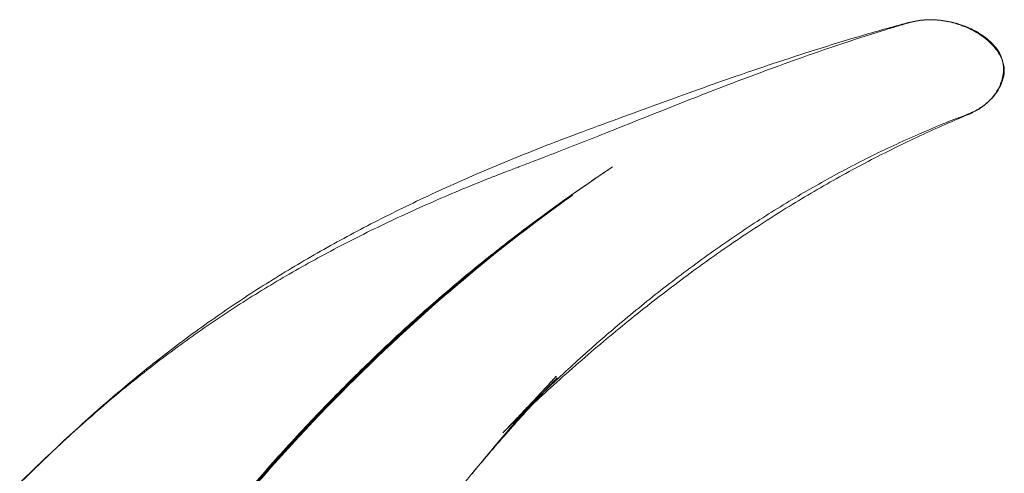
# Model space of a CAD drawing. Units: millimetres. Extents: x 26928 to 45505, y 5002 to 10311.
# Drawn here: x 39512 to 39808, y 9693 to 9829 of the extents above; entities that cross this region are included whole.
import ezdxf

# ---------------------------------------------------------------- set-up
doc = ezdxf.new("R2010")
doc.units = ezdxf.units.MM

# ---------------------------------------------------------------- blocks, each defined once
blk = doc.blocks.new('A$C0E162837')
at = {"color": 0, "linetype": 'Continuous', "lineweight": 0}
for points, knots in [([(2257.45, 2363.48), (2259.84, 2367.26), (2262.28, 2370.99), (2268.2, 2379.67), (2271.72, 2384.59), (2278.89, 2394.12), (2282.54, 2398.73), (2290.02, 2407.76), (2293.86, 2412.17), (2301.77, 2420.89), (2305.86, 2425.19), (2314.36, 2433.8), (2318.78, 2438.09), (2328.06, 2446.81), (2332.93, 2451.21), (2342.79, 2459.71), (2347.76, 2463.8), (2357.59, 2471.49), (2362.45, 2475.1), (2372.2, 2482.01), (2377.1, 2485.31), (2387.06, 2491.71), (2392.12, 2494.8), (2402.48, 2500.83), (2407.79, 2503.76), (2418.71, 2509.52), (2424.32, 2512.33), (2435.91, 2517.87), (2441.9, 2520.59), (2454.25, 2525.93), (2460.63, 2528.55), (2469.41, 2531.99), (2471.78, 2532.9), (2477.7, 2535.14), (2481.8, 2536.65), (2487.57, 2538.78), (2489.35, 2539.44), (2494.81, 2541.46), (2498.48, 2542.8), (2505.83, 2545.49), (2509.53, 2546.82), (2517.06, 2549.52), (2520.9, 2550.87), (2528.85, 2553.63), (2532.95, 2555.04), (2541.3, 2557.82), (2545.53, 2559.2), (2554.17, 2561.94), (2558.58, 2563.29), (2567.86, 2566.04), (2572.73, 2567.42), (2577.56, 2568.72)], [63.0766, 63.0766, 63.0766, 63.0766, 78.303962, 78.303962, 98.958463, 98.958463, 119.069838, 119.069838, 139.045202, 139.045202, 159.347259, 159.347259, 180.495009, 180.495009, 203.160317, 203.160317, 225.355782, 225.355782, 246.163297, 246.163297, 266.430172, 266.430172, 286.69432, 286.69432, 307.377837, 307.377837, 328.764432, 328.764432, 351.128458, 351.128458, 374.660855, 374.660855, 383.353714, 383.353714, 396.373756, 396.373756, 402.211798, 402.211798, 414.35182, 414.35182, 426.813319, 426.813319, 439.989534, 439.989534, 454.3524, 454.3524, 469.453911, 469.453911, 485.473581, 485.473581, 503.452074, 503.452074, 503.452074, 503.452074]), ([(2577.49, 2568.58), (2578.85, 2568.98), (2580.25, 2569.25), (2582.54, 2569.5), (2583.43, 2569.55), (2584.32, 2569.56)], [0, 0, 0, 0, 5.303007, 5.303007, 8.630065, 8.630065, 8.630065, 8.630065]), ([(2577.56, 2568.72), (2578.94, 2569.09), (2580.35, 2569.33), (2583.25, 2569.59), (2584.75, 2569.59), (2587.8, 2569.34), (2589.37, 2569.09), (2592.46, 2568.3), (2594, 2567.77), (2596.9, 2566.45), (2598.29, 2565.67), (2600.78, 2563.92), (2601.91, 2562.96), (2603.78, 2560.94), (2604.56, 2559.89), (2605.68, 2557.81), (2606.07, 2556.79), (2606.35, 2555.27), (2606.4, 2554.81), (2606.39, 2553.65), (2606.28, 2552.95), (2605.97, 2551.63), (2605.76, 2551), (2605.14, 2549.48), (2604.67, 2548.63), (2603.56, 2547), (2602.9, 2546.22), (2601.41, 2544.73), (2600.56, 2544.03), (2598.68, 2542.74), (2597.63, 2542.16), (2596.16, 2541.5), (2595.75, 2541.33), (2595.33, 2541.17)], [0, 0, 0, 0, 5.336734, 5.336734, 10.901037, 10.901037, 16.674804, 16.674804, 22.359063, 22.359063, 27.636388, 27.636388, 32.262477, 32.262477, 36.13736, 36.13736, 39.355154, 39.355154, 40.748393, 40.748393, 42.839515, 42.839515, 44.920218, 44.920218, 48.036235, 48.036235, 51.458876, 51.458876, 55.314545, 55.314545, 59.64328, 59.64328, 61.292328, 61.292328, 61.292328, 61.292328]), ([(2584.32, 2569.56), (2584.91, 2569.56), (2585.51, 2569.54), (2587.65, 2569.42), (2589.22, 2569.19), (2592.32, 2568.47), (2593.86, 2567.97), (2596.8, 2566.71), (2598.21, 2565.96), (2600.75, 2564.25), (2601.91, 2563.31), (2603.4, 2561.77), (2603.83, 2561.29), (2604.73, 2560.04), (2605.16, 2559.23), (2605.59, 2558.07), (2605.69, 2557.75), (2605.78, 2557.43)], [8.630065, 8.630065, 8.630065, 8.630065, 10.837754, 10.837754, 16.600116, 16.600116, 22.309566, 22.309566, 27.64366, 27.64366, 32.324272, 32.324272, 34.282103, 34.282103, 36.975351, 36.975351, 37.983888, 37.983888, 37.983888, 37.983888]), ([(2321.27, 2440.43), (2325.85, 2444.7), (2330.5, 2448.88), (2340.09, 2457.13), (2345.05, 2461.2), (2354.81, 2468.79), (2359.6, 2472.33), (2369.19, 2479.07), (2373.99, 2482.27), (2383.73, 2488.44), (2388.67, 2491.41), (2398.75, 2497.18), (2403.9, 2499.97), (2414.49, 2505.42), (2419.93, 2508.08), (2431.14, 2513.28), (2436.92, 2515.82), (2445.81, 2519.54), (2448.89, 2520.79), (2453.59, 2522.65), (2455.21, 2523.28), (2458.04, 2524.37), (2459.25, 2524.83), (2460.52, 2525.31), (2460.58, 2525.34), (2460.81, 2525.42), (2461.03, 2525.51), (2461.81, 2525.8), (2462.4, 2526.03), (2464.75, 2526.92), (2466.52, 2527.6), (2470.92, 2529.3), (2473.56, 2530.34), (2478.97, 2532.46), (2481.74, 2533.56), (2487.51, 2535.85), (2490.5, 2537.05), (2496.71, 2539.52), (2499.92, 2540.8), (2506.42, 2543.38), (2509.7, 2544.68), (2516.49, 2547.33), (2519.98, 2548.69), (2527.16, 2551.44), (2530.85, 2552.83), (2538.38, 2555.62), (2542.22, 2557.01), (2550.14, 2559.81), (2554.22, 2561.21), (2562.54, 2563.98), (2566.8, 2565.35), (2572.43, 2567.08), (2573.85, 2567.51), (2575.27, 2567.93)], [178.287756, 178.287756, 178.287756, 178.287756, 199.906958, 199.906958, 222.119853, 222.119853, 242.730896, 242.730896, 262.654733, 262.654733, 282.492636, 282.492636, 302.637298, 302.637298, 323.405811, 323.405811, 345.092476, 345.092476, 356.518135, 356.518135, 362.484585, 362.484585, 366.959405, 366.959405, 367.169162, 367.169162, 367.798452, 367.798452, 369.686379, 369.686379, 375.352652, 375.352652, 383.879606, 383.879606, 392.940535, 392.940535, 402.911454, 402.911454, 413.789603, 413.789603, 425.19235, 425.19235, 437.580259, 437.580259, 450.974164, 450.974164, 465.256612, 465.256612, 480.754036, 480.754036, 497.278078, 497.278078, 502.85177, 502.85177, 502.85177, 502.85177]), ([(2605.78, 2557.43), (2605.89, 2557.01), (2605.98, 2556.6), (2606.18, 2555.23), (2606.18, 2554.25), (2605.94, 2552.39), (2605.71, 2551.48), (2605.07, 2549.73), (2604.65, 2548.87), (2603.62, 2547.22), (2603, 2546.42), (2602.08, 2545.42), (2601.82, 2545.15), (2601.54, 2544.89)], [37.983888, 37.983888, 37.983888, 37.983888, 39.26004, 39.26004, 42.142762, 42.142762, 44.995912, 44.995912, 48.038437, 48.038437, 51.405879, 51.405879, 52.704736, 52.704736, 52.704736, 52.704736]), ([(2601.54, 2544.89), (2601.02, 2544.4), (2600.47, 2543.94), (2598.95, 2542.81), (2597.94, 2542.2), (2596.49, 2541.48), (2596.08, 2541.3), (2595.65, 2541.12)], [52.704736, 52.704736, 52.704736, 52.704736, 55.212616, 55.212616, 59.459339, 59.459339, 61.144743, 61.144743, 61.144743, 61.144743]), ([(2595.65, 2541.12), (2593.36, 2540.17), (2591.08, 2539.19), (2583.61, 2535.92), (2578.47, 2533.52), (2568.16, 2528.43), (2562.99, 2525.72), (2552.79, 2520.08), (2547.74, 2517.15), (2537.74, 2511.02), (2532.77, 2507.84), (2522.88, 2501.19), (2517.94, 2497.72), (2508.07, 2490.5), (2503.13, 2486.73), (2493.23, 2478.88), (2488.26, 2474.79), (2478.3, 2466.29), (2473.3, 2461.87), (2467.71, 2456.76), (2467.24, 2456.32), (2466.34, 2455.49), (2465.95, 2455.13), (2465.3, 2454.52), (2465.03, 2454.28), (2464.77, 2454.03)], [0, 0, 0, 0, 10.000292, 10.000292, 32.938453, 32.938453, 56.360902, 56.360902, 79.599657, 79.599657, 102.863665, 102.863665, 126.394871, 126.394871, 150.379672, 150.379672, 174.95589, 174.95589, 200.18136, 200.18136, 203.468773, 203.468773, 206.049705, 206.049705, 207.877253, 207.877253, 207.877253, 207.877253]), ([(2595.33, 2541.17), (2593.17, 2540.35), (2591.02, 2539.51), (2583.92, 2536.64), (2579.01, 2534.51), (2569.26, 2529.99), (2564.42, 2527.6), (2554.83, 2522.56), (2550.08, 2519.92), (2540.63, 2514.36), (2535.94, 2511.45), (2526.58, 2505.33), (2521.91, 2502.13), (2512.56, 2495.41), (2507.89, 2491.9), (2498.83, 2484.79), (2494.43, 2481.19), (2486.87, 2474.8), (2483.64, 2471.99), (2478.55, 2467.44), (2476.56, 2465.63), (2473.42, 2462.72), (2472.17, 2461.55), (2470.16, 2459.64), (2469.34, 2458.86), (2468.05, 2457.62), (2467.54, 2457.12), (2466.78, 2456.38), (2466.52, 2456.12), (2466.25, 2455.86), (2466.2, 2455.8), (2466.2, 2455.8)], [0, 0, 0, 0, 10.000285, 10.000285, 33.033613, 33.033613, 56.087651, 56.087651, 79.176264, 79.176264, 102.461878, 102.461878, 126.255526, 126.255526, 150.875468, 150.875468, 175.303623, 175.303623, 194.940819, 194.940819, 208.816597, 208.816597, 219.309699, 219.309699, 228.133504, 228.133504, 236.003978, 236.003978, 243.371214, 243.371214, 248.779393, 248.779393, 248.779393, 248.779393]), ([(2313.56, 2336.22), (2315.12, 2338.81), (2316.7, 2341.38), (2321.99, 2349.92), (2325.76, 2355.82), (2333.36, 2367.36), (2337.18, 2373), (2344.89, 2384), (2348.77, 2389.37), (2356.59, 2399.86), (2360.54, 2405), (2368.54, 2415.07), (2372.59, 2420.01), (2380.82, 2429.74), (2385.01, 2434.53), (2393.59, 2444.04), (2398, 2448.76), (2406.9, 2457.97), (2411.39, 2462.47), (2420.33, 2471.1), (2424.76, 2475.24), (2433.61, 2483.2), (2438.02, 2487.03), (2446.82, 2494.43), (2451.22, 2498), (2460.02, 2504.89), (2464.42, 2508.21), (2473.17, 2514.62), (2477.54, 2517.71), (2483.54, 2521.83), (2485.2, 2522.96), (2486.85, 2524.06)], [0, 0, 0, 0, 10.000263, 10.000263, 33.434428, 33.434428, 56.554152, 56.554152, 79.327356, 79.327356, 101.927887, 101.927887, 124.568269, 124.568269, 147.429214, 147.429214, 170.93478, 170.93478, 194.471065, 194.471065, 217.315618, 217.315618, 239.748222, 239.748222, 261.972406, 261.972406, 284.109809, 284.109809, 306.156739, 306.156739, 314.620604, 314.620604, 314.620604, 314.620604]), ([(2488.81, 2525.37), (2475.54, 2516.56), (2462.52, 2506.94), (2437.06, 2486.15), (2424.62, 2474.98), (2400.44, 2451.15), (2388.69, 2438.5), (2365.96, 2411.81), (2354.98, 2397.77), (2333.88, 2368.39), (2323.76, 2353.06), (2314.11, 2337.13)], [0.4391061, 0.4391061, 0.4391061, 0.4391061, 0.5237366, 0.5237366, 0.6083672, 0.6083672, 0.6929977, 0.6929977, 0.7776282, 0.7776282, 0.8622588, 0.8622588, 0.8622588, 0.8622588]), ([(2488.72, 2525.32), (2488.34, 2525.07), (2487.72, 2524.65), (2487.1, 2524.23), (2486.85, 2524.06)], [534.040272, 534.040272, 534.040272, 534.040272, 535.897785, 537.113732, 537.113732, 537.113732, 537.113732]), ([(2311.99, 2333.02), (2313.54, 2335.63), (2315.11, 2338.21), (2320.36, 2346.8), (2324.11, 2352.73), (2331.64, 2364.3), (2335.43, 2369.95), (2343.04, 2380.95), (2346.86, 2386.31), (2354.57, 2396.77), (2358.45, 2401.88), (2366.3, 2411.89), (2370.27, 2416.79), (2378.33, 2426.45), (2382.43, 2431.21), (2390.83, 2440.63), (2395.13, 2445.31), (2403.9, 2454.53), (2408.38, 2459.08), (2417.25, 2467.79), (2421.65, 2471.95), (2430.38, 2479.94), (2434.72, 2483.79), (2443.4, 2491.2), (2447.73, 2494.78), (2456.4, 2501.71), (2460.73, 2505.07), (2468.95, 2511.24), (2472.84, 2514.07), (2476.71, 2516.82)], [0, 0, 0, 0, 10.000265, 10.000265, 33.40119, 33.40119, 56.409175, 56.409175, 78.998295, 78.998295, 101.347926, 101.347926, 123.669308, 123.669308, 146.219816, 146.219816, 169.343198, 169.343198, 192.946957, 192.946957, 215.743616, 215.743616, 238.03576, 238.03576, 260.122124, 260.122124, 282.198086, 282.198086, 302.069071, 302.069071, 302.069071, 302.069071]), ([(2476.76, 2516.85), (2464.31, 2508), (2452.09, 2498.44), (2428.21, 2477.92), (2416.55, 2466.96), (2393.85, 2443.74), (2382.82, 2431.47), (2361.48, 2405.69), (2351.16, 2392.18), (2331.3, 2364), (2321.77, 2349.33), (2312.66, 2334.14)], [0.465622, 0.465622, 0.465622, 0.465622, 0.5460066, 0.5460066, 0.6263913, 0.6263913, 0.706776, 0.706776, 0.7871607, 0.7871607, 0.8675454, 0.8675454, 0.8675454, 0.8675454]), ([(2464.77, 2454.03), (2463.91, 2453.24), (2463.1, 2452.48), (2461.3, 2450.77), (2460.34, 2449.86), (2458.77, 2448.35), (2458.13, 2447.72), (2457.11, 2446.73), (2456.72, 2446.35), (2456.15, 2445.79), (2455.97, 2445.61), (2455.87, 2445.51), (2455.86, 2445.49), (2455.86, 2445.49), (2455.89, 2445.52), (2456.07, 2445.7), (2456.27, 2445.91), (2456.85, 2446.5), (2457.24, 2446.9), (2458.18, 2447.87), (2458.75, 2448.46), (2460.07, 2449.83), (2460.83, 2450.63), (2462.54, 2452.43), (2463.49, 2453.44), (2465.12, 2455.18), (2465.76, 2455.86), (2467.65, 2457.89), (2468.99, 2459.33), (2470.75, 2461.25), (2471.12, 2461.64), (2471.56, 2462.12), (2471.62, 2462.2), (2471.75, 2462.33), (2471.8, 2462.39), (2471.86, 2462.45), (2471.87, 2462.47), (2471.88, 2462.48), (2471.89, 2462.48), (2471.89, 2462.49), (2471.89, 2462.49), (2471.89, 2462.49), (2471.89, 2462.49), (2471.89, 2462.49), (2471.89, 2462.49), (2471.89, 2462.49), (2471.89, 2462.49), (2471.89, 2462.49), (2471.89, 2462.49), (2471.89, 2462.49), (2471.89, 2462.49), (2471.89, 2462.49), (2471.89, 2462.49), (2471.89, 2462.49), (2471.89, 2462.49), (2472.02, 2462.63), (2471.62, 2462.19), (2471.07, 2461.58), (2470.65, 2461.13), (2468.99, 2459.3), (2467.74, 2457.92), (2463.07, 2452.68), (2459.63, 2448.74), (2453.03, 2440.99), (2449.87, 2437.19), (2446.74, 2433.33)], [207.877253, 207.877253, 207.877253, 207.877253, 213.799496, 213.799496, 222.002032, 222.002032, 229.384067, 229.384067, 236.213381, 236.213381, 242.874334, 242.874334, 245.417908, 245.417908, 249.335159, 249.335159, 255.969799, 255.969799, 262.932677, 262.932677, 270.21765, 270.21765, 278.000238, 278.000238, 286.284154, 286.284154, 291.245555, 291.245555, 300.70732, 300.70732, 303.144146, 303.144146, 303.60102, 303.60102, 303.943675, 303.943675, 304.007923, 304.007923, 304.023548, 304.023548, 304.031361, 304.031361, 304.035267, 304.035267, 304.03722, 304.03722, 304.037708, 304.037708, 304.03783, 304.03783, 304.037891, 304.037891, 304.037907, 304.037907, 304.037963, 304.037963, 304.881872, 304.881872, 307.413774, 307.413774, 315.009643, 315.009643, 335.896021, 335.896021, 355.127856, 355.127856, 355.127856, 355.127856]), ([(2466.2, 2455.8), (2466.2, 2455.8), (2466.2, 2455.8), (2466.25, 2455.86), (2466.39, 2456), (2466.86, 2456.47), (2467.17, 2456.79), (2468, 2457.64), (2468.51, 2458.16), (2469.7, 2459.4), (2470.38, 2460.11), (2471.34, 2461.12), (2471.54, 2461.33), (2471.83, 2461.64), (2471.91, 2461.72), (2472.05, 2461.87), (2472.12, 2461.93), (2472.19, 2462.01), (2472.2, 2462.02), (2472.21, 2462.04), (2472.22, 2462.04), (2472.22, 2462.05), (2472.22, 2462.05), (2472.23, 2462.05), (2472.23, 2462.05), (2472.23, 2462.06), (2472.24, 2462.06), (2472.23, 2462.05), (2472.07, 2461.88), (2471.92, 2461.73), (2471.84, 2461.64), (2471.51, 2461.29), (2471.26, 2461.03), (2470.26, 2459.97), (2469.52, 2459.17), (2468.59, 2458.18), (2468.4, 2457.98), (2468.22, 2457.78)], [248.779393, 248.779393, 248.779393, 248.779393, 250.390872, 250.390872, 257.478227, 257.478227, 264.625634, 264.625634, 272.071212, 272.071212, 279.821869, 279.821869, 281.836778, 281.836778, 282.592297, 282.592297, 283.158933, 283.158933, 283.265176, 283.265176, 283.296426, 283.296426, 283.312051, 283.312051, 283.315957, 283.315957, 283.375799, 283.375799, 283.773968, 283.773968, 284.273968, 284.273968, 285.773969, 285.773969, 290.274012, 290.274012, 291.375888, 291.375888, 291.375888, 291.375888]), ([(2468.22, 2457.78), (2466.16, 2455.57), (2464.1, 2453.31), (2458.61, 2447.21), (2455.18, 2443.3), (2448.19, 2435.11), (2444.64, 2430.83), (2437.39, 2421.81), (2433.68, 2417.07), (2426.53, 2407.69), (2423.09, 2403.07), (2416.38, 2393.86), (2413.11, 2389.28), (2406.63, 2380.02), (2403.43, 2375.36), (2397.03, 2365.84), (2393.82, 2360.98), (2387.37, 2351.02), (2384.13, 2345.89), (2377.57, 2335.32), (2374.26, 2329.85), (2370.16, 2322.91), (2369.34, 2321.51), (2368.51, 2320.09)], [291.375888, 291.375888, 291.375888, 291.375888, 303.775124, 303.775124, 324.388344, 324.388344, 345.982409, 345.982409, 368.801045, 368.801045, 390.031224, 390.031224, 410.214777, 410.214777, 430.02556, 430.02556, 449.945142, 449.945142, 470.333766, 470.333766, 491.501361, 491.501361, 496.86639, 496.86639, 496.86639, 496.86639]), ([(2257.03, 2363.52), (2259.25, 2367.05), (2261.53, 2370.54), (2267.2, 2378.91), (2270.65, 2383.76), (2277.68, 2393.14), (2281.26, 2397.68), (2288.58, 2406.54), (2292.33, 2410.86), (2300.07, 2419.38), (2304.05, 2423.57), (2312.34, 2431.94), (2316.65, 2436.1), (2321.1, 2440.26), (2321.19, 2440.34), (2321.27, 2440.43)], [63.490257, 63.490257, 63.490257, 63.490257, 77.695025, 77.695025, 98.034042, 98.034042, 117.801188, 117.801188, 137.397148, 137.397148, 157.25643, 157.25643, 177.871866, 177.871866, 178.287756, 178.287756, 178.287756, 178.287756])]:
    blk.add_open_spline(points, degree=3, knots=knots, dxfattribs=at)
for points in [[(2575.27, 2567.93), (2576.01, 2568.15), (2576.75, 2568.37), (2577.49, 2568.58)], [(2577.49, 2568.58), (2577.49, 2568.58), (2577.49, 2568.58), (2577.49, 2568.58)], [(2577.56, 2568.72), (2577.56, 2568.72), (2577.56, 2568.72), (2577.56, 2568.72)], [(2575.27, 2567.93), (2575.27, 2567.93), (2575.27, 2567.93), (2575.27, 2567.93)], [(2595.33, 2541.17), (2595.33, 2541.17), (2595.33, 2541.17), (2595.33, 2541.17)], [(2595.65, 2541.12), (2595.65, 2541.12), (2595.65, 2541.12), (2595.65, 2541.12)], [(2476.71, 2516.82), (2476.72, 2516.83), (2476.74, 2516.84), (2476.76, 2516.85)]]:
    blk.add_open_spline(points, degree=3, dxfattribs=at)

msp = doc.modelspace()

# ---------------------------------------------------------------- block references
msp.add_blockref('A$C0E162837', (37201.25, 7259.23))

doc.saveas('drawing.dxf')
